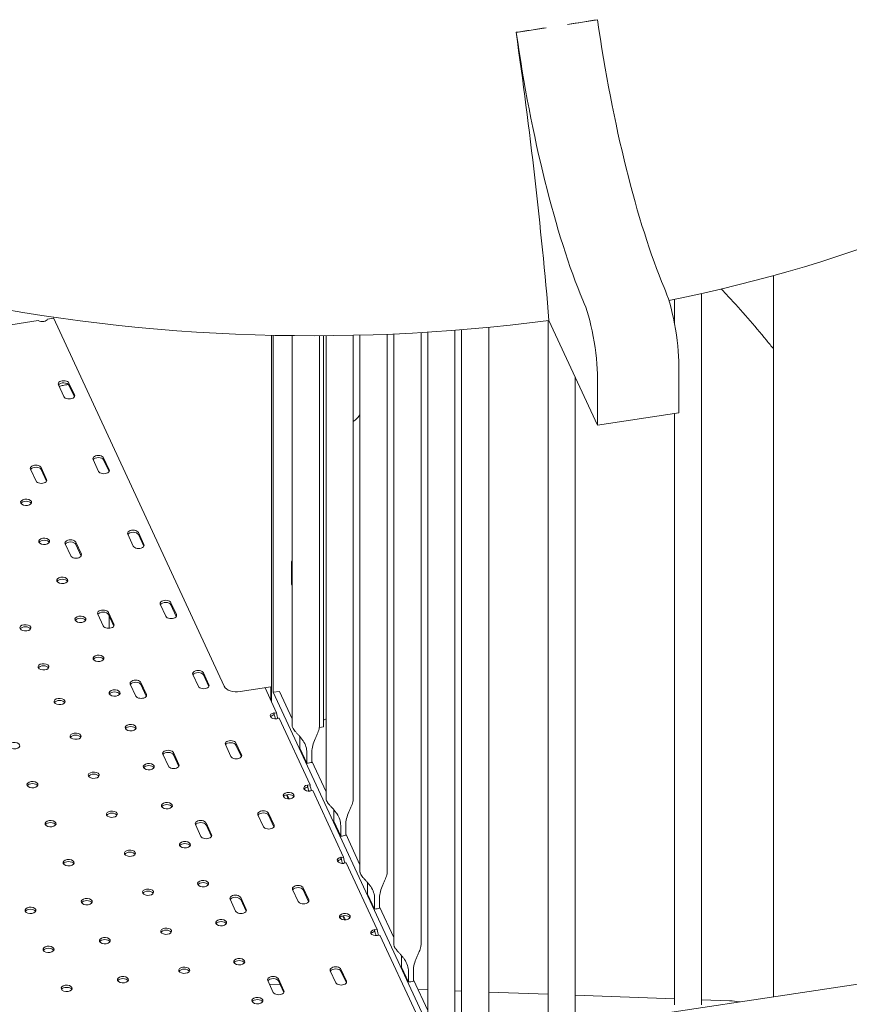
# Model space of a CAD drawing. Units: millimetres. Extents: x 44557 to 91957, y 6607 to 27405.
# Drawn here: x 50829 to 51470, y 25308 to 26068 of the extents above; entities that cross this region are included whole.
import ezdxf

# ---------------------------------------------------------------- set-up
doc = ezdxf.new("R2010")
doc.units = ezdxf.units.MM

# ---------------------------------------------------------------- blocks, each defined once
blk = doc.blocks.new('A$C770F1D75')
at = {"color": 0, "linetype": 'Continuous', "lineweight": 0, "extrusion": (-5.55112e-17, 0.816497, 0.57735)}
for p, q in [((16573.77, 9690.77), (16596.92, 9694.35)), ((16596.92, 9694.35), (16596.79, 9694.44)), ((16557.29, 9688.22), (16534.14, 9684.63)), ((16534.14, 9684.63), (16534, 9684.72)), ((16732.88, 9496.9), (16732.88, 8940.01)), ((16677.21, 9482.98), (16677.21, 8933.88)), ((16656.21, 9478.44), (16656.21, 9460.48)), ((16053.07, 9444.79), (16165.02, 9462.11)), ((16172.26, 9463.23), (16176.77, 9463.93)), ((16308.67, 9179.74), (16176.68, 9464.14)), ((16558.65, 9462.05), (16558.65, 8918.79)), ((16559.39, 9462.15), (16596.92, 9381.29)), ((16345.23, 9450.78), (16345.23, 9167.62)), ((16346.52, 9450.76), (16346.52, 9175.1)), ((16361.18, 9450.51), (16361.18, 9149.06)), ((16382.18, 9450.43), (16382.18, 9149.01)), ((16385.16, 9450.44), (16385.16, 9148.42)), ((16387.32, 9450.46), (16387.32, 9092.73)), ((16408.32, 9450.75), (16408.32, 9092.69)), ((16413.46, 9450.88), (16413.46, 9036.4)), ((16434.46, 9451.56), (16434.46, 9036.36)), ((16439.6, 9451.78), (16439.6, 8980.08)), ((16460.6, 9452.85), (16460.6, 8980.04)), ((16465.74, 9453.16), (16465.74, 8923.75)), ((16486.74, 9454.62), (16486.74, 8923.71)), ((16491.88, 9455.03), (16491.88, 8903.88)), ((16512.88, 9456.88), (16512.88, 8907.02)), ((16659.71, 9426.99), (16659.71, 9391)), ((16180.54, 9412.62), (16184.81, 9403.41)), ((16193.02, 9404.68), (16188.75, 9413.89)), ((16188.75, 9412.25), (16192.93, 9403.25)), ((16579.65, 9418.51), (16579.65, 8918.79)), ((16596.92, 9417.27), (16596.92, 9381.29)), ((16659.71, 9391), (16596.92, 9381.29)), ((16656.21, 9390.46), (16656.21, 8933.88)), ((16207.32, 9354.91), (16211.59, 9345.7)), ((16219.8, 9346.97), (16215.53, 9356.18)), ((16215.53, 9354.54), (16219.71, 9345.54)), ((16159.02, 9347.43), (16163.29, 9338.23)), ((16171.5, 9339.5), (16167.23, 9348.7)), ((16167.23, 9347.07), (16171.41, 9338.06)), ((16246.58, 9289.26), (16242.31, 9298.47)), ((16198.29, 9281.79), (16194.02, 9291)), ((16234.1, 9297.2), (16238.37, 9287.99)), ((16242.31, 9296.83), (16246.49, 9287.83)), ((16185.81, 9289.73), (16190.08, 9280.52)), ((16194.02, 9289.36), (16198.2, 9280.35)), ((16360.53, 9259.32), (16360.53, 9274.84)), ((16271.72, 9235.11), (16267.45, 9244.31)), ((16223.42, 9227.64), (16219.15, 9236.84)), ((16259.24, 9243.04), (16263.51, 9233.84)), ((16267.45, 9242.68), (16271.63, 9233.67)), ((16210.94, 9235.57), (16215.21, 9226.37)), ((16219.15, 9235.21), (16223.33, 9226.2)), ((16219.83, 9224.57), (16219.83, 9233.74)), ((16284.37, 9188.88), (16288.64, 9179.68)), ((16296.85, 9180.95), (16292.58, 9190.15)), ((16292.58, 9188.52), (16296.76, 9179.51)), ((16236.08, 9181.41), (16240.35, 9172.21)), ((16248.56, 9173.48), (16244.29, 9182.68)), ((16244.29, 9181.04), (16248.47, 9172.04)), ((16344.71, 9179.34), (16320.92, 9175.66)), ((16340.12, 9178.63), (16349.05, 9159.38)), ((16344.71, 9179.34), (16344.71, 9168.74)), ((16351.35, 9175.85), (16346.52, 9175.1)), ((16361.18, 9154.67), (16351.35, 9175.85)), ((16346.52, 9175.1), (16473.66, 8901.14)), ((16347.12, 9159.08), (16347.03, 9159.28)), ((16347.03, 9157.64), (16347.03, 9159.28)), ((16349.05, 9159.38), (16347.12, 9159.08)), ((16349.13, 9154.74), (16351.07, 9155.04)), ((16349.22, 9154.55), (16349.13, 9154.74)), ((16351.07, 9155.04), (16374.93, 9103.61)), ((16382.09, 9147.94), (16385.16, 9148.42)), ((16367.11, 9140.09), (16367.11, 9131.92)), ((16309.51, 9134.72), (16313.78, 9125.52)), ((16321.99, 9126.79), (16317.72, 9135.99)), ((16317.72, 9134.35), (16321.9, 9125.35)), ((16367.11, 9131.92), (16372.44, 9120.42)), ((16261.21, 9127.25), (16265.48, 9118.04)), ((16273.69, 9119.31), (16269.42, 9128.52)), ((16269.42, 9126.88), (16273.6, 9117.88)), ((16372.44, 9120.42), (16372.44, 9128.59)), ((16376.31, 9129.19), (16376.31, 9121.02)), ((16387.32, 9098.34), (16376.31, 9122.07)), ((16373, 9103.32), (16372.91, 9103.51)), ((16372.91, 9101.88), (16372.91, 9103.51)), ((16374.93, 9103.61), (16373, 9103.32)), ((16356.67, 9095.88), (16358.08, 9092.83)), ((16357.36, 9096.02), (16358.84, 9092.83)), ((16375.02, 9098.97), (16376.95, 9099.27)), ((16375.11, 9098.78), (16375.02, 9098.97)), ((16376.95, 9099.27), (16400.81, 9047.85)), ((16334.64, 9080.56), (16338.91, 9071.36)), ((16347.12, 9072.63), (16342.85, 9081.83)), ((16342.85, 9080.2), (16347.03, 9071.19)), ((16393.25, 9083.76), (16393.25, 9075.6)), ((16286.35, 9073.09), (16290.62, 9063.89)), ((16298.83, 9065.16), (16294.56, 9074.36)), ((16294.56, 9072.73), (16298.74, 9063.72)), ((16393.25, 9075.6), (16398.59, 9064.1)), ((16398.59, 9064.1), (16398.59, 9072.26)), ((16402.45, 9072.86), (16402.45, 9064.7)), ((16413.46, 9042.02), (16402.45, 9065.75)), ((16398.88, 9047.55), (16398.79, 9047.74)), ((16398.79, 9046.11), (16398.79, 9047.74)), ((16400.81, 9047.85), (16398.88, 9047.55)), ((16400.9, 9043.2), (16402.83, 9043.5)), ((16400.99, 9043.01), (16400.9, 9043.2)), ((16402.83, 9043.5), (16426.7, 8992.08)), ((16373.91, 9014.92), (16369.64, 9024.12)), ((16419.39, 9027.44), (16419.39, 9019.27)), ((16325.61, 9007.45), (16321.34, 9016.65)), ((16361.43, 9022.85), (16365.7, 9013.65)), ((16369.64, 9022.49), (16373.82, 9013.48)), ((16419.39, 9019.27), (16424.73, 9007.77)), ((16428.59, 9016.54), (16428.59, 9008.37)), ((16313.13, 9015.38), (16317.4, 9006.18)), ((16321.34, 9015.02), (16325.52, 9006.01)), ((16424.73, 9007.77), (16424.73, 9015.93)), ((16439.6, 8985.69), (16428.59, 9009.42)), ((16400.02, 9002.47), (16401.44, 8999.41)), ((16400.71, 9002.61), (16402.19, 8999.42)), ((16424.76, 8991.78), (16424.67, 8991.97)), ((16424.67, 8990.34), (16424.67, 8991.97)), ((16426.7, 8992.08), (16424.76, 8991.78)), ((16426.78, 8987.44), (16428.71, 8987.73)), ((16426.87, 8987.24), (16426.78, 8987.44)), ((16428.71, 8987.73), (16456.72, 8927.39)), ((16062.39, 8839.49), (16987.63, 8978.2)), ((16445.53, 8971.11), (16445.53, 8962.95)), ((16390.55, 8960.1), (16394.82, 8950.9)), ((16403.03, 8952.17), (16398.76, 8961.37)), ((16398.76, 8959.74), (16402.94, 8950.73)), ((16445.53, 8962.95), (16450.87, 8951.44)), ((16450.87, 8951.44), (16450.87, 8959.61)), ((16454.73, 8960.21), (16454.73, 8952.05)), ((16342.25, 8952.63), (16346.52, 8943.43)), ((16343.59, 8949.76), (16351.76, 8949.46)), ((16343.59, 8949.75), (16351.77, 8949.46)), ((16354.73, 8944.7), (16350.46, 8953.9)), ((16350.46, 8952.27), (16354.64, 8943.26)), ((16465.74, 8929.37), (16454.73, 8953.1)), ((16458.19, 8945.63), (16465.74, 8945.36)), ((16458.2, 8945.62), (16465.74, 8945.35)), ((16486.74, 8944.6), (16491.88, 8944.42)), ((16486.74, 8944.59), (16491.88, 8944.41)), ((16512.88, 8943.66), (16558.65, 8942.01)), ((16512.88, 8943.65), (16558.65, 8942)), ((16579.65, 8941.26), (16656.21, 8938.5)), ((16579.65, 8941.24), (16656.21, 8938.48)), ((16677.21, 8937.74), (16698.8, 8936.97)), ((16677.21, 8937.73), (16698.8, 8936.95))]:
    blk.add_line(p, q, dxfattribs=at)
at = {"color": 0, "linetype": 'Continuous', "lineweight": 0}
for centre, major_axis, ratio, start_param, end_param in [((16364.35, 9824.68), (853.52, 96.26), 0.187034, -1.344052, -1.316134), ((16377.44, 9926.7), (824.94, 0), 0.57735, -1.231471, -0.679155), ((16648.29, 9451.59), (-6.74, 43.59), 0.211325, -2.202711, -0.631914), ((16377.44, 9926.7), (824.94, 0), 0.57735, -1.938838, -1.348404), ((16585.5, 9441.88), (-6.74, 43.59), 0.211325, -2.202711, -0.631914), ((16168.12, 9463.79), (4.25, 0), 0.57735, -2.389836, -0.228158), ((16184.64, 9413.25), (4.25, 0), 0.57735, 0.261799, 3.403392), ((16188.91, 9404.05), (-4.25, 0), 0.57735, 0.261799, 3.403392), ((16163.13, 9348.07), (4.25, 0), 0.57735, 0.261799, 3.403392), ((16211.42, 9355.54), (4.25, 0), 0.57735, 0.261799, 3.403392), ((16215.7, 9346.34), (-4.25, 0), 0.57735, 0.261799, 3.403392), ((16167.4, 9338.87), (-4.25, 0), 0.57735, 0.261799, 3.403392), ((16155.64, 9321.81), (4.25, 0), 0.57735, -1.308997, 4.974188), ((16238.21, 9297.83), (4.25, 0), 0.57735, 0.261799, 3.403392), ((16169.62, 9291.7), (4.25, 0), 0.57735, -1.308997, 4.974188), ((16189.91, 9290.36), (4.25, 0), 0.57735, 0.261799, 3.403392), ((16242.48, 9288.63), (-4.25, 0), 0.57735, 0.261799, 3.403392), ((16194.18, 9281.16), (-4.25, 0), 0.57735, 0.261799, 3.403392), ((16183.59, 9261.58), (4.25, 0), 0.57735, -1.308997, 4.974188), ((16364.55, 9262.93), (-4.99, -2.32), 0.788675, 0.36211, 0.533648), ((16263.34, 9243.68), (4.25, 0), 0.57735, 0.261799, 3.403392), ((16215.05, 9236.2), (4.25, 0), 0.57735, 0.261799, 3.403392), ((16197.57, 9231.47), (4.25, 0), 0.57735, -1.308997, 4.974188), ((16267.61, 9234.47), (-4.25, 0), 0.57735, 0.261799, 3.403392), ((16155.07, 9224.89), (4.25, 0), 0.57735, -1.308997, 4.974188), ((16219.32, 9227), (-4.25, 0), 0.57735, 0.261799, 3.403392), ((16211.55, 9201.35), (4.25, 0), 0.57735, -1.308997, 4.974188), ((16169.05, 9194.78), (4.25, 0), 0.57735, -1.308997, 4.974188), ((16288.48, 9189.51), (4.25, 0), 0.57735, 0.261799, 3.403392), ((16240.18, 9182.04), (4.25, 0), 0.57735, 0.261799, 3.403392), ((16223.97, 9174.58), (4.25, 0), 0.57735, -1.308997, 4.974188), ((16292.75, 9180.31), (-4.25, 0), 0.57735, 0.261799, 3.403392), ((16318.33, 9181.23), (-10, 0), 0.57735, 0.261799, 1.832596), ((16181.47, 9168.01), (4.25, 0), 0.57735, -1.308997, 4.974188), ((16244.45, 9172.84), (-4.25, 0), 0.57735, 0.261799, 3.403392), ((16348.42, 9156.96), (-4.25, 0), 0.57735, -1.23835, 1.761949), ((16348.13, 9158.3), (0.65, -4.2), 0.211325, -1.791194, -0.476038), ((16348.13, 9158.3), (-0.65, 4.2), 0.211325, -2.714748, -2.614227), ((16381.11, 9159.1), (10, 0), 0.57735, -1.15418, -0.900977), ((16236.39, 9147.81), (4.25, 0), 0.57735, -1.308997, 4.974188), ((16193.89, 9141.24), (4.25, 0), 0.57735, -1.308997, 4.974188), ((16313.61, 9135.35), (4.25, 0), 0.57735, 0.261799, 3.403392), ((16146.56, 9133.92), (4.25, 0), 0.57735, -1.308997, 4.974188), ((16265.32, 9127.88), (4.25, 0), 0.57735, 0.261799, 3.403392), ((16317.89, 9126.15), (-4.25, 0), 0.57735, 0.261799, 3.403392), ((16250.37, 9117.7), (4.25, 0), 0.57735, -1.308997, 4.974188), ((16269.59, 9118.68), (-4.25, 0), 0.57735, 0.261799, 3.403392), ((16207.87, 9111.12), (4.25, 0), 0.57735, -1.308997, 4.974188), ((16160.54, 9103.8), (4.25, 0), 0.57735, -1.308997, 4.974188), ((16374.3, 9101.19), (-4.25, 0), 0.57735, -1.23835, 1.761949), ((16374.01, 9102.53), (0.65, -4.2), 0.211325, -1.791194, -0.476038), ((16358.4, 9095.27), (4.25, 0), 0.57735, -1.308997, 4.974188), ((16374.01, 9102.53), (-0.65, 4.2), 0.211325, -2.714748, -2.614227), ((16264.35, 9087.59), (4.25, 0), 0.57735, -1.308997, 4.974188), ((16221.85, 9081.01), (4.25, 0), 0.57735, -1.308997, 4.974188), ((16338.75, 9081.2), (4.25, 0), 0.57735, 0.261799, 3.403392), ((16174.52, 9073.69), (4.25, 0), 0.57735, -1.308997, 4.974188), ((16290.45, 9073.73), (4.25, 0), 0.57735, 0.261799, 3.403392), ((16343.02, 9072), (-4.25, 0), 0.57735, 0.261799, 3.403392), ((16294.72, 9064.52), (-4.25, 0), 0.57735, 0.261799, 3.403392), ((16278.32, 9057.47), (4.25, 0), 0.57735, -1.308997, 4.974188), ((16235.82, 9050.9), (4.25, 0), 0.57735, -1.308997, 4.974188), ((16400.18, 9045.42), (-4.25, 0), 0.57735, -1.23835, 1.761949), ((16399.89, 9046.76), (0.65, -4.2), 0.211325, -1.791194, -0.476038), ((16188.49, 9043.57), (4.25, 0), 0.57735, -1.308997, 4.974188), ((16399.89, 9046.76), (-0.65, 4.2), 0.211325, -2.714748, -2.614227), ((16292.3, 9027.36), (4.25, 0), 0.57735, -1.308997, 4.974188), ((16365.53, 9023.49), (4.25, 0), 0.57735, 0.261799, 3.403392), ((16202.47, 9013.46), (4.25, 0), 0.57735, -1.308997, 4.974188), ((16249.8, 9020.78), (4.25, 0), 0.57735, -1.308997, 4.974188), ((16317.24, 9016.02), (4.25, 0), 0.57735, 0.261799, 3.403392), ((16159, 9006.73), (4.25, 0), 0.57735, -1.308997, 4.974188), ((16369.8, 9014.29), (-4.25, 0), 0.57735, 0.261799, 3.403392), ((16321.51, 9006.81), (-4.25, 0), 0.57735, 0.261799, 3.403392), ((16401.75, 9001.86), (4.25, 0), 0.57735, -1.308997, 4.974188), ((16263.77, 8990.67), (4.25, 0), 0.57735, -1.308997, 4.974188), ((16306.28, 8997.24), (4.25, 0), 0.57735, -1.308997, 4.974188), ((16216.44, 8983.34), (4.25, 0), 0.57735, -1.308997, 4.974188), ((16426.06, 8989.65), (-4.25, 0), 0.57735, -1.23835, 1.761949), ((16425.77, 8991), (0.65, -4.2), 0.211325, -1.791194, -0.476038), ((16425.77, 8991), (-0.65, 4.2), 0.211325, -2.714748, -2.614227), ((16172.98, 8976.62), (4.25, 0), 0.57735, -1.308997, 4.974188), ((16277.75, 8960.55), (4.25, 0), 0.57735, -1.308997, 4.974188), ((16320.25, 8967.13), (4.25, 0), 0.57735, -1.308997, 4.974188), ((16394.65, 8960.74), (4.25, 0), 0.57735, 0.261799, 3.403392), ((16230.42, 8953.23), (4.25, 0), 0.57735, -1.308997, 4.974188), ((16346.36, 8953.27), (4.25, 0), 0.57735, 0.261799, 3.403392), ((16186.95, 8946.51), (4.25, 0), 0.57735, -1.308997, 4.974188), ((16398.92, 8951.54), (-4.25, 0), 0.57735, 0.261799, 3.403392), ((16350.63, 8944.07), (-4.25, 0), 0.57735, 0.261799, 3.403392), ((16334.23, 8937.01), (4.25, 0), 0.57735, -1.308997, 4.974188)]:
    blk.add_ellipse(centre, major_axis=major_axis, ratio=ratio, start_param=start_param, end_param=end_param, dxfattribs=at)
at = {"color": 0, "linetype": 'Continuous', "lineweight": 0, "extrusion": (3.00433e-16, 3.27335e-16, -1)}
for centre in [(16653.32, 9688.25), (16590.53, 9678.54)]:
    blk.add_ellipse(centre, major_axis=(-39.71, 256.67), ratio=0.211325, start_param=-2.434847, end_param=-1.514377, dxfattribs=at)
at = {"color": 0, "linetype": 'Continuous', "lineweight": 0, "extrusion": (8.39871e-18, -4.45957e-16, -1)}
blk.add_ellipse((16364.35, 9824.68), major_axis=(-853.52, -96.26), ratio=0.187034, start_param=-1.777683, end_param=-1.749765, dxfattribs=at)
at = {"color": 0, "linetype": 'Continuous', "lineweight": 0, "extrusion": (5.06153e-16, 3.59159e-16, -1)}
blk.add_ellipse((16346.05, 9703.71), major_axis=(132.47, -856.33), ratio=0.211325, start_param=-1.515961, end_param=-1.25231, dxfattribs=at)
at = {"color": 0, "linetype": 'Continuous', "lineweight": 0, "extrusion": (6.03282e-17, -1.66533e-16, -1)}
for centre in [(16184.64, 9411.62), (16263.34, 9242.04), (16265.32, 9126.25), (16317.24, 9014.38)]:
    blk.add_ellipse(centre, major_axis=(-4.25, 0), ratio=0.57735, start_param=0.333906, end_param=2.879793, dxfattribs=at)
at = {"color": 0, "linetype": 'Continuous', "lineweight": 0, "extrusion": (4.52462e-17, 1.66533e-16, -1)}
blk.add_ellipse((16211.42, 9353.91), major_axis=(-4.25, 0), ratio=0.57735, start_param=0.333906, end_param=2.879793, dxfattribs=at)
at = {"color": 0, "linetype": 'Continuous', "lineweight": 0, "extrusion": (3.01641e-17, 5.55112e-17, -1)}
blk.add_ellipse((16163.13, 9346.44), major_axis=(-4.25, 0), ratio=0.57735, start_param=0.333906, end_param=2.879793, dxfattribs=at)
at = {"color": 0, "linetype": 'Continuous', "lineweight": 0, "extrusion": (2.5347e-17, 5.55112e-17, -1)}
for centre in [(16155.64, 9320.18), (16169.62, 9290.06), (16183.59, 9259.95), (16197.57, 9229.83), (16155.07, 9223.26), (16211.55, 9199.72), (16169.05, 9193.15), (16181.47, 9166.38), (16223.97, 9172.95), (16236.39, 9146.18), (16193.89, 9139.61), (16250.37, 9116.07), (16207.87, 9109.49), (16160.54, 9102.17), (16358.4, 9093.64), (16264.35, 9085.95), (16221.85, 9079.38), (16174.52, 9072.06), (16278.32, 9055.84), (16235.82, 9049.26), (16188.49, 9041.94), (16292.3, 9025.72), (16249.8, 9019.15), (16202.47, 9011.83), (16159, 9005.1), (16401.75, 9000.23), (16306.28, 8995.61), (16263.77, 8989.03), (16216.44, 8981.71), (16172.98, 8974.99), (16320.25, 8965.49), (16277.75, 8958.92), (16230.42, 8951.6), (16186.95, 8944.87), (16334.23, 8935.38)]:
    blk.add_ellipse(centre, major_axis=(-4.25, 0), ratio=0.57735, start_param=0.339225, end_param=2.802368, dxfattribs=at)
at = {"color": 0, "linetype": 'Continuous', "lineweight": 0, "extrusion": (-2.5347e-17, 1.66533e-16, -1)}
blk.add_ellipse((16238.21, 9296.2), major_axis=(-4.25, 0), ratio=0.57735, start_param=0.333906, end_param=2.879793, dxfattribs=at)
at = {"color": 0, "linetype": 'Continuous', "lineweight": 0, "extrusion": (-1.00757e-16, 5.55112e-17, -1)}
for centre in [(16189.91, 9288.73), (16394.65, 8959.11)]:
    blk.add_ellipse(centre, major_axis=(-4.25, 0), ratio=0.57735, start_param=0.333906, end_param=2.879793, dxfattribs=at)
at = {"color": 0, "linetype": 'Continuous', "lineweight": 0, "extrusion": (-9.16674e-17, 2.63448e-16, -1)}
blk.add_ellipse((16365.84, 9275.66), major_axis=(-4.99, -2.32), ratio=0.788675, start_param=0.350879, end_param=0.851582, dxfattribs=at)
at = {"color": 0, "linetype": 'Continuous', "lineweight": 0, "extrusion": (7.23032e-18, 2.48148e-16, -1)}
blk.add_ellipse((16365.84, 9260.14), major_axis=(-4.99, -2.32), ratio=0.788675, start_param=-0.149823, end_param=0.350879, dxfattribs=at)
at = {"color": 0, "linetype": 'Continuous', "lineweight": 0, "extrusion": (1.50821e-17, -5.55112e-17, -1)}
blk.add_ellipse((16215.05, 9234.57), major_axis=(-4.25, 0), ratio=0.57735, start_param=0.333906, end_param=2.879793, dxfattribs=at)
at = {"color": 0, "linetype": 'Continuous', "lineweight": 0, "extrusion": (-1.2326e-32, 1.11022e-16, -1)}
blk.add_ellipse((16288.48, 9187.88), major_axis=(-4.25, 0), ratio=0.57735, start_param=0.333906, end_param=2.879793, dxfattribs=at)
at = {"color": 0, "linetype": 'Continuous', "lineweight": 0, "extrusion": (-1.50821e-17, -6.83589e-34, -1)}
for centre in [(16240.18, 9180.41), (16290.45, 9072.09)]:
    blk.add_ellipse(centre, major_axis=(-4.25, 0), ratio=0.57735, start_param=0.333906, end_param=2.879793, dxfattribs=at)
at = {"color": 0, "linetype": 'Continuous', "lineweight": 0, "extrusion": (-5.55112e-17, -5.59751e-33, -1)}
for centre in [(16348.42, 9155.32), (16374.3, 9099.56), (16400.18, 9043.79), (16426.06, 8988.02)]:
    blk.add_ellipse(centre, major_axis=(-4.25, 0), ratio=0.57735, start_param=0.339225, end_param=1.23835, dxfattribs=at)
at = {"color": 0, "linetype": 'Continuous', "lineweight": 0, "extrusion": (7.23618e-16, 2.24287e-16, -1)}
blk.add_ellipse((16350.06, 9158.6), major_axis=(-0.65, 4.2), ratio=0.211325, start_param=-2.614227, end_param=-1.350399, dxfattribs=at)
at = {"color": 0, "linetype": 'Continuous', "lineweight": 0, "extrusion": (1.0265e-17, 1.66533e-16, -1)}
blk.add_ellipse((16313.61, 9133.72), major_axis=(-4.25, 0), ratio=0.57735, start_param=0.333906, end_param=2.879793, dxfattribs=at)
at = {"color": 0, "linetype": 'Continuous', "lineweight": 0, "extrusion": (4.50492e-17, 5.55112e-17, -1)}
for centre in [(16371.68, 9126.47), (16397.82, 9070.14), (16423.96, 9013.82), (16450.1, 8957.49)]:
    blk.add_ellipse(centre, major_axis=(-10.5, 0), ratio=0.57735, start_param=-2.0271, end_param=-1.643804, dxfattribs=at)
at = {"color": 0, "linetype": 'Continuous', "lineweight": 0, "extrusion": (1.13506e-15, 2.87937e-16, -1)}
blk.add_ellipse((16375.94, 9102.83), major_axis=(-0.65, 4.2), ratio=0.211325, start_param=-2.614227, end_param=-1.350399, dxfattribs=at)
at = {"color": 0, "linetype": 'Continuous', "lineweight": 0, "extrusion": (1.21287e-16, 1.11022e-16, -1)}
blk.add_ellipse((16338.75, 9079.56), major_axis=(-4.25, 0), ratio=0.57735, start_param=0.333906, end_param=2.879793, dxfattribs=at)
at = {"color": 0, "linetype": 'Continuous', "lineweight": 0, "extrusion": (2.67776e-16, 2.66111e-16, -1)}
blk.add_ellipse((16401.82, 9047.06), major_axis=(-0.65, 4.2), ratio=0.211325, start_param=-2.614227, end_param=-1.350399, dxfattribs=at)
at = {"color": 0, "linetype": 'Continuous', "lineweight": 0, "extrusion": (-6.16298e-33, 5.55112e-17, -1)}
blk.add_ellipse((16365.53, 9021.85), major_axis=(-4.25, 0), ratio=0.57735, start_param=0.333906, end_param=2.879793, dxfattribs=at)
at = {"color": 0, "linetype": 'Continuous', "lineweight": 0, "extrusion": (5.6427e-16, 2.55807e-16, -1)}
blk.add_ellipse((16427.7, 8991.3), major_axis=(-0.65, 4.2), ratio=0.211325, start_param=-2.614227, end_param=-1.350399, dxfattribs=at)
at = {"color": 0, "linetype": 'Continuous', "lineweight": 0, "extrusion": (-1.50821e-17, -5.55112e-17, -1)}
blk.add_ellipse((16346.36, 8951.63), major_axis=(-4.25, 0), ratio=0.57735, start_param=0.333906, end_param=2.879793, dxfattribs=at)
at = {"color": 0, "linetype": 'Continuous', "lineweight": 0}
for points, knots in [([(16692.47, 9486.52), (16694.29, 9484.6), (16696.09, 9482.67), (16703, 9475.22), (16708.01, 9469.65), (16717.81, 9458.41), (16722.61, 9452.74), (16729.17, 9444.73), (16731.04, 9442.43), (16732.88, 9440.12)], [802.91077, 802.91077, 802.91077, 802.91077, 811.603185, 811.603185, 836.392392, 836.392392, 861.178795, 861.178795, 871.122788, 871.122788, 871.122788, 871.122788]), ([(16188.23, 9412.93), (16188.11, 9412.9), (16187.99, 9412.87), (16187.86, 9412.84), (16186.67, 9412.55), (16185.46, 9412.29), (16184.24, 9412.04), (16183.2, 9411.82), (16182.15, 9411.61), (16181.1, 9411.4)], [0.00356038, 0.00356038, 0.00356038, 0.00356038, 0.003967083, 0.003967083, 0.003967083, 0.007934167, 0.007934167, 0.007934167, 0.011335918, 0.011335918, 0.011335918, 0.011335918]), ([(16413.46, 9389.36), (16413.27, 9389.1), (16413.08, 9388.84), (16411.61, 9386.96), (16410.12, 9385.47), (16408.32, 9384.28)], [8.5812759, 8.5812759, 8.5812759, 8.5812759, 8.5966863, 8.5966863, 8.6953973, 8.6953973, 8.6953973, 8.6953973]), ([(16372.44, 9128.59), (16372.44, 9130.08), (16372.21, 9131.7), (16371.2, 9134.83), (16370.41, 9136.35), (16369.06, 9138.36), (16368.56, 9139.03), (16367.49, 9140.37), (16366.91, 9141.03), (16365.9, 9142.18), (16365.39, 9142.73), (16364.4, 9143.82), (16363.92, 9144.37), (16363.04, 9145.42), (16362.65, 9145.93), (16361.99, 9146.88), (16361.72, 9147.33), (16361.54, 9147.73), (16361.35, 9148.13), (16361.23, 9148.5), (16361.18, 9148.9), (16361.18, 9148.98), (16361.18, 9149.06)], [-2.454406, -2.454406, -2.454406, -2.454406, -1.903486, -1.903486, -1.352566, -1.352566, -1.108674, -1.108674, -0.864783, -0.864783, -0.648587, -0.648587, -0.432392, -0.432392, -0.216196, -0.216196, 0, 0, 0, 0.216196, 0.216196, 0.272441, 0.272441, 0.272441, 0.272441]), ([(16382.18, 9149.01), (16382.18, 9148.61), (16382.14, 9148.18), (16381.96, 9147.13), (16381.78, 9146.48), (16381.35, 9145.17), (16381.09, 9144.5), (16380.51, 9143.11), (16380.15, 9142.3), (16379.42, 9140.69), (16379.06, 9139.89), (16378.05, 9137.51), (16377.39, 9135.77), (16376.52, 9132.36), (16376.31, 9130.68), (16376.31, 9129.19)], [5.164679, 5.164679, 5.164679, 5.164679, 5.323281, 5.323281, 5.538805, 5.538805, 5.75433, 5.75433, 5.997541, 5.997541, 6.240751, 6.240751, 6.789549, 6.789549, 7.338347, 7.338347, 7.338347, 7.338347]), ([(16398.59, 9072.26), (16398.59, 9073.76), (16398.35, 9075.37), (16397.34, 9078.5), (16396.55, 9080.02), (16395.2, 9082.04), (16394.7, 9082.71), (16393.63, 9084.04), (16393.05, 9084.71), (16392.04, 9085.85), (16391.53, 9086.4), (16390.54, 9087.5), (16390.06, 9088.04), (16389.18, 9089.09), (16388.79, 9089.6), (16388.13, 9090.55), (16387.86, 9091), (16387.68, 9091.4), (16387.49, 9091.81), (16387.37, 9092.18), (16387.32, 9092.58), (16387.32, 9092.65), (16387.32, 9092.73)], [-2.454406, -2.454406, -2.454406, -2.454406, -1.903486, -1.903486, -1.352566, -1.352566, -1.108674, -1.108674, -0.864783, -0.864783, -0.648587, -0.648587, -0.432392, -0.432392, -0.216196, -0.216196, 0, 0, 0, 0.216196, 0.216196, 0.272441, 0.272441, 0.272441, 0.272441]), ([(16408.32, 9092.69), (16408.32, 9092.29), (16408.28, 9091.86), (16408.1, 9090.8), (16407.92, 9090.16), (16407.49, 9088.84), (16407.23, 9088.17), (16406.65, 9086.79), (16406.29, 9085.98), (16405.57, 9084.37), (16405.2, 9083.56), (16404.19, 9081.19), (16403.53, 9079.45), (16402.66, 9076.04), (16402.45, 9074.36), (16402.45, 9072.86)], [5.164679, 5.164679, 5.164679, 5.164679, 5.323281, 5.323281, 5.538805, 5.538805, 5.75433, 5.75433, 5.997541, 5.997541, 6.240751, 6.240751, 6.789549, 6.789549, 7.338347, 7.338347, 7.338347, 7.338347]), ([(16424.73, 9015.93), (16424.73, 9017.43), (16424.49, 9019.05), (16423.48, 9022.18), (16422.69, 9023.7), (16421.34, 9025.71), (16420.85, 9026.38), (16419.77, 9027.72), (16419.2, 9028.38), (16418.18, 9029.53), (16417.67, 9030.08), (16416.68, 9031.17), (16416.2, 9031.72), (16415.32, 9032.77), (16414.93, 9033.27), (16414.27, 9034.23), (16414, 9034.68), (16413.82, 9035.08), (16413.63, 9035.48), (16413.52, 9035.85), (16413.47, 9036.25), (16413.46, 9036.33), (16413.46, 9036.4)], [-2.454406, -2.454406, -2.454406, -2.454406, -1.903486, -1.903486, -1.352566, -1.352566, -1.108674, -1.108674, -0.864783, -0.864783, -0.648587, -0.648587, -0.432392, -0.432392, -0.216196, -0.216196, 0, 0, 0, 0.216196, 0.216196, 0.272441, 0.272441, 0.272441, 0.272441]), ([(16434.46, 9036.36), (16434.46, 9035.96), (16434.42, 9035.53), (16434.24, 9034.48), (16434.07, 9033.83), (16433.63, 9032.52), (16433.37, 9031.85), (16432.79, 9030.46), (16432.43, 9029.65), (16431.71, 9028.04), (16431.34, 9027.24), (16430.33, 9024.86), (16429.67, 9023.12), (16428.8, 9019.71), (16428.59, 9018.03), (16428.59, 9016.54)], [5.164679, 5.164679, 5.164679, 5.164679, 5.323281, 5.323281, 5.538805, 5.538805, 5.75433, 5.75433, 5.997541, 5.997541, 6.240751, 6.240751, 6.789549, 6.789549, 7.338347, 7.338347, 7.338347, 7.338347]), ([(16450.87, 8959.61), (16450.87, 8961.11), (16450.63, 8962.72), (16449.62, 8965.85), (16448.83, 8967.37), (16447.48, 8969.39), (16446.99, 8970.06), (16445.91, 8971.39), (16445.34, 8972.06), (16444.32, 8973.2), (16443.81, 8973.75), (16442.83, 8974.85), (16442.34, 8975.39), (16441.46, 8976.44), (16441.07, 8976.95), (16440.41, 8977.9), (16440.15, 8978.35), (16439.96, 8978.75), (16439.77, 8979.15), (16439.66, 8979.53), (16439.61, 8979.92), (16439.6, 8980), (16439.6, 8980.08)], [-2.454406, -2.454406, -2.454406, -2.454406, -1.903486, -1.903486, -1.352566, -1.352566, -1.108674, -1.108674, -0.864783, -0.864783, -0.648587, -0.648587, -0.432392, -0.432392, -0.216196, -0.216196, 0, 0, 0, 0.216196, 0.216196, 0.272441, 0.272441, 0.272441, 0.272441]), ([(16460.6, 8980.04), (16460.6, 8979.63), (16460.56, 8979.21), (16460.38, 8978.15), (16460.21, 8977.51), (16459.77, 8976.19), (16459.51, 8975.52), (16458.93, 8974.13), (16458.57, 8973.33), (16457.85, 8971.72), (16457.49, 8970.91), (16456.47, 8968.54), (16455.81, 8966.8), (16454.94, 8963.38), (16454.73, 8961.71), (16454.73, 8960.21)], [5.164679, 5.164679, 5.164679, 5.164679, 5.323281, 5.323281, 5.538805, 5.538805, 5.75433, 5.75433, 5.997541, 5.997541, 6.240751, 6.240751, 6.789549, 6.789549, 7.338347, 7.338347, 7.338347, 7.338347]), ([(16698.8, 8936.97), (16701.3, 8936.88), (16703.78, 8936.63), (16706.45, 8936.18), (16706.65, 8936.14), (16706.85, 8936.1)], [0, 0, 0, 0, 0.25, 0.25, 0.270757, 0.270757, 0.270757, 0.270757]), ([(16698.8, 8936.95), (16701.4, 8936.86), (16703.93, 8936.59), (16706.53, 8936.15), (16706.67, 8936.12), (16706.81, 8936.1)], [0, 0, 0, 0, 0.007689966, 0.007689966, 0.008125799, 0.008125799, 0.008125799, 0.008125799])]:
    blk.add_open_spline(points, degree=3, knots=knots, dxfattribs=at)
for points in [[(16367.09, 9140.82), (16367.1, 9140.58), (16367.11, 9140.33), (16367.11, 9140.09)], [(16393.23, 9084.5), (16393.24, 9084.25), (16393.25, 9084.01), (16393.25, 9083.76)], [(16419.37, 9028.17), (16419.38, 9027.93), (16419.39, 9027.68), (16419.39, 9027.44)], [(16445.51, 8971.85), (16445.52, 8971.6), (16445.53, 8971.36), (16445.53, 8971.11)]]:
    blk.add_open_spline(points, degree=3, dxfattribs=at)

msp = doc.modelspace()

# ---------------------------------------------------------------- block references
msp.add_blockref('A$C770F1D75', (34678.21, 16373.35))

doc.saveas('drawing.dxf')
